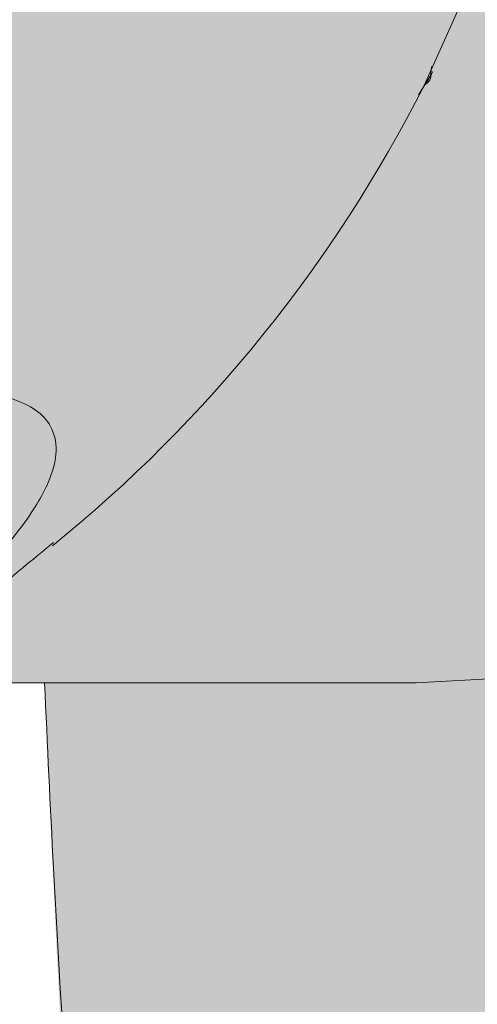
# Model space of a CAD drawing. Extents: x 0 to 5.9, y -5.3 to 5.5.
# Drawn here: x 2.3 to 2.3, y -2.9 to -2.8 of the extents above; entities that cross this region are included whole.
import ezdxf

# ---------------------------------------------------------------- set-up
doc = ezdxf.new("R2010")
doc.units = 0
doc.header["$LTSCALE"] = 0.5
doc.header["$MEASUREMENT"] = 0
doc.layers.get('0').update_dxf_attribs({"linetype": 'CONTINUOUS'})
doc.layers.get('Defpoints').update_dxf_attribs({"linetype": 'CONTINUOUS'})
doc.layers.add('0-COTAS', color=2, linetype='CONTINUOUS')
doc.styles.add('ARIAL', font='ARIAL.TTF')
doc.dimstyles.new('D100', dxfattribs={"dimtxt": 0.18, "dimasz": 0.1, "dimexe": 0.18, "dimexo": 0.18, "dimgap": 0.09, "dimtad": 0, "dimtoh": 1, "dimdec": 0, "dimlfac": 1000, "dimzin": 0, "dimdsep": 46, "dimtxsty": 'ARIAL', "dimblk1": 'ARCHTICK', "dimblk2": 'ARCHTICK', "dimsah": 1, "dimcen": 0, "dimadec": 0, "dimazin": 0, "dimtfac": 1, "dimtdec": 0, "dimtofl": 0, "dimtmove": 1, "dimatfit": 3, "dimldrblk": 'ARCHTICK', "dimfxl": 1, "dimtolj": 1, "dimtzin": 0, "dimarcsym": 0})

# ---------------------------------------------------------------- blocks, each defined once
blk = doc.blocks.new('A$C635520DF')
at = {"layer": '0-COTAS'}
h = blk.add_hatch(color=253, dxfattribs=at)
edge = h.paths.add_edge_path(flags=16)
edge.add_arc((-1.691143510899483, -0.2519519729394073), 0.0959092853578103, 57.39340207859386, 122.6065979214061)
edge.add_arc((-1.666689315770706, -0.2928438878388158), 0.1435409947256386, 122.0336513041448, 143.3625041331384)
edge.add_line((-1.781870502490111, -0.2071857802672881), (-1.780631608882599, -0.2079849097202726))
edge.add_line((-1.780631608882599, -0.2079849097202726), (-1.752894382862684, -0.2602423833099228))
edge.add_arc((-1.699071498808558, -0.3051818621893947), 0.0701174700760254, 43.29946704844332, 140.1397677563546, ccw=False)
edge.add_line((-1.648041466951999, -0.2570944890174203), (-1.602871548481554, -0.2059645791777882))
edge.add_line((-1.602871548481554, -0.2059645791777882), (-1.601043578107811, -0.2064010641798619))
edge.add_arc((-1.716007412434803, -0.2931627193874711), 0.1440287055330578, 37.04136255067659, 57.89545553916921)
edge = h.paths.add_edge_path(flags=16)
edge.add_arc((-2.665856489100487, -0.2519519729394073), 0.0959092853578103, 57.39340207859391, 122.6065979214062, ccw=False)
edge.add_arc((-2.690310684229263, -0.2928438878388158), 0.1435409947256386, 36.637495866861514, 57.966348695855174, ccw=False)
edge.add_line((-2.575129497509858, -0.2071857802672881), (-2.57636839111737, -0.2079849097202726))
edge.add_line((-2.57636839111737, -0.2079849097202726), (-2.604105617137286, -0.2602423833099228))
edge.add_arc((-2.657928501191411, -0.3051818621893947), 0.0701174700760254, 39.8602322436454, 136.7005329515567)
edge.add_line((-2.70895853304797, -0.2570944890174203), (-2.754128451518415, -0.2059645791777882))
edge.add_line((-2.754128451518415, -0.2059645791777882), (-2.755956421892158, -0.2064010641798619))
edge.add_arc((-2.640992587565166, -0.2931627193874711), 0.1440287055330578, 122.1045444608308, 142.9586374493234, ccw=False)
edge = h.paths.add_edge_path(flags=16)
edge.add_arc((-1.691143510899483, 0.2519519729391799), 0.0959092853578103, 237.3934020785939, 302.60659792140615, ccw=False)
edge.add_arc((-1.666689315770706, 0.2928438878385884), 0.1435409947256386, 216.6374958668616, 237.9663486958552, ccw=False)
edge.add_line((-1.781870502490111, 0.2071857802670607), (-1.780631608882599, 0.2079849097200452))
edge.add_line((-1.780631608882599, 0.2079849097200452), (-1.752894382862684, 0.2602423833096954))
edge.add_arc((-1.699071498808558, 0.3051818621891673), 0.0701174700760254, 219.8602322436454, 316.7005329515567)
edge.add_line((-1.648041466951999, 0.2570944890171929), (-1.602871548481554, 0.2059645791775608))
edge.add_line((-1.602871548481554, 0.2059645791775608), (-1.601043578107811, 0.2064010641796345))
edge.add_arc((-1.716007412434803, 0.2931627193872437), 0.1440287055330578, 302.1045444608308, 322.9586374493234, ccw=False)
edge = h.paths.add_edge_path(flags=16)
edge.add_arc((-2.774633816830825, -0.3487061945223027), 0.2443886710243425, 5.59109735728023, 18.74580968094296)
edge.add_arc((-2.733872581913045, -0.3275763547137553), 0.1991190885789983, 16.75721825394381, 28.82809743408299)
edge.add_line((-2.559430257032651, -0.2315644454167618), (-2.587257114944891, -0.2839716810700952))
edge.add_arc((-2.712975405980744, -0.3504787837413037), 0.1422261699079812, 10.283424116077583, 27.87959764247779, ccw=False)
edge.add_line((-2.573033854164938, -0.3250889140669972), (-2.531407812581786, -0.3248958316084236))
edge = h.paths.add_edge_path(flags=16)
edge.add_arc((-2.53748148856715, -0.2571836774939578), 0.1279216560639225, 270.0000000000004, 272.7467245089151)
edge.add_arc((-2.796960869084823, -0.3578817193176511), 0.2669860683817656, 341.8843502446353, 354.17928638683344, ccw=False)
edge.add_arc((-2.760040838300619, -0.3700895647316584), 0.2281003065840436, 331.58018709743067, 341.91523228251225, ccw=False)
edge.add_line((-2.559430257032653, -0.4786489703447315), (-2.587242835726478, -0.4262494854153795))
edge.add_arc((-2.727784765678496, -0.3551246875295977), 0.1575143515649647, 333.1571553177004, 349.0274610906919)
edge.add_line((-2.573150009130499, -0.385105731812168), (-2.537481488567149, -0.3851053335578802))
edge = h.paths.add_edge_path(flags=16)
edge.add_arc((-2.774633816830825, 0.3487061945220753), 0.2443886710243425, 341.25419031905705, 354.40890264271974, ccw=False)
edge.add_arc((-2.733872581913045, 0.327576354713528), 0.1991190885789983, 331.171902565917, 343.2427817460562, ccw=False)
edge.add_line((-2.559430257032651, 0.2315644454165344), (-2.587257114944891, 0.2839716810698678))
edge.add_arc((-2.712975405980744, 0.3504787837410763), 0.1422261699079812, 332.1204023575222, 349.7165758839224)
edge.add_line((-2.573033854164938, 0.3250889140667699), (-2.531407812581786, 0.3248958316081962))
edge = h.paths.add_edge_path(flags=16)
edge.add_arc((-2.53748148856715, 0.2571836774937304), 0.1279216560639225, 87.25327549108488, 89.9999999999996, ccw=False)
edge.add_arc((-2.796960869084823, 0.3578817193174237), 0.2669860683817656, 5.820713613166563, 18.11564975536468)
edge.add_arc((-2.760040838300619, 0.3700895647314311), 0.2281003065840436, 18.08476771748775, 28.41981290256933)
edge.add_line((-2.559430257032653, 0.4786489703445042), (-2.587242835726478, 0.4262494854151521))
edge.add_arc((-2.727784765678496, 0.3551246875293703), 0.1575143515649647, 10.972538909308128, 26.842844682299585, ccw=False)
edge.add_line((-2.573150009130499, 0.3851057318119406), (-2.537481488567149, 0.3851053335576528))
edge = h.paths.add_edge_path(flags=16)
edge.add_arc((-1.582366183169144, -0.3487061945223027), 0.2443886710243425, 161.2541903190571, 174.4089026427198, ccw=False)
edge.add_arc((-1.623127418086923, -0.3275763547137553), 0.1991190885789983, 151.171902565917, 163.2427817460562, ccw=False)
edge.add_line((-1.797569742967318, -0.2315644454167618), (-1.769742885055078, -0.2839716810700952))
edge.add_arc((-1.644024594019225, -0.3504787837413037), 0.1422261699079812, 152.1204023575221, 169.7165758839223)
edge.add_line((-1.78396614583503, -0.3250889140669972), (-1.825592187418184, -0.3248958316084236))
edge = h.paths.add_edge_path(flags=16)
edge.add_arc((-1.819518511432819, -0.2571836774939578), 0.1279216560639225, 267.25327549108493, 269.9999999999996, ccw=False)
edge.add_arc((-1.560039130915147, -0.3578817193176511), 0.2669860683817656, 185.8207136131665, 198.1156497553647)
edge.add_arc((-1.59695916169935, -0.3700895647316584), 0.2281003065840436, 198.0847677174876, 208.4198129025693)
edge.add_line((-1.797569742967316, -0.4786489703447315), (-1.769757164273491, -0.4262494854153795))
edge.add_arc((-1.629215234321474, -0.3551246875295977), 0.1575143515649647, 190.9725389093081, 206.8428446822996, ccw=False)
edge.add_line((-1.78384999086947, -0.385105731812168), (-1.81951851143282, -0.3851053335578802))
edge = h.paths.add_edge_path(flags=16)
edge.add_arc((-1.582366183169144, 0.3487061945220753), 0.2443886710243425, 185.5910973572802, 198.7458096809429)
edge.add_arc((-1.623127418086923, 0.327576354713528), 0.1991190885789983, 196.7572182539438, 208.828097434083)
edge.add_line((-1.797569742967318, 0.2315644454165344), (-1.769742885055078, 0.2839716810698678))
edge.add_arc((-1.644024594019225, 0.3504787837410763), 0.1422261699079812, 190.2834241160777, 207.8795976424779, ccw=False)
edge.add_line((-1.78396614583503, 0.3250889140667699), (-1.825592187418184, 0.3248958316081962))
edge = h.paths.add_edge_path(flags=16)
edge.add_arc((-1.819518511432819, 0.2571836774937304), 0.1279216560639225, 90.0000000000004, 92.74672450891507)
edge.add_arc((-1.560039130915147, 0.3578817193174237), 0.2669860683817656, 161.8843502446353, 174.1792863868335, ccw=False)
edge.add_arc((-1.59695916169935, 0.3700895647314311), 0.2281003065840436, 151.5801870974307, 161.9152322825124, ccw=False)
edge.add_line((-1.797569742967316, 0.4786489703445042), (-1.769757164273491, 0.4262494854151521))
edge.add_arc((-1.629215234321474, 0.3551246875293703), 0.1575143515649647, 153.1571553177004, 169.0274610906919)
edge.add_line((-1.78384999086947, 0.3851057318119406), (-1.81951851143282, 0.3851053335576528))
edge = h.paths.add_edge_path(flags=16)
edge.add_line((-2.599058725005064, -0.306206182956239), (-2.60691485883286, -0.3210072933868329))
edge.add_arc((-2.600483438601503, -0.3428486329358891), 0.0227685590121439, 74.42059322084617, 106.4076391064593, ccw=False)
edge.add_arc((-2.721517619002955, -0.3533543307100042), 0.131221677156625, 14.31175907054671, 21.05730603499871)
edge = h.paths.add_edge_path(flags=16)
edge.add_line((-2.599058098985053, -0.4039892570877123), (-2.606909075600351, -0.3891978946830496))
edge.add_arc((-2.600435962914849, -0.3665993336449054), 0.0235073637150988, 254.0162140911808, 284.7684660421472)
edge.add_arc((-2.705874039435419, -0.3623093286604564), 0.1146597643813959, 338.6841085187974, 346.369440809514, ccw=False)
edge = h.paths.add_edge_path(flags=16)
edge.add_line((-2.638524832183438, -0.3250889140669972), (-2.648889977732624, -0.3250889140669972))
edge.add_line((-2.648889977732624, -0.3250889140669972), (-2.695677610584018, -0.2721277699432676))
edge.add_arc((-2.658055584891337, -0.3050871331624942), 0.0500173613961956, 41.220486993267514, 138.7795130067325, ccw=False)
edge.add_arc((-2.643497251823419, -0.2989917510774695), 0.0354063186432631, 34.032408580453875, 49.352725243066516, ccw=False)
edge.add_line((-2.614155287071744, -0.2791761889007445), (-2.638524845120539, -0.3250889140669972))
edge = h.paths.add_edge_path(flags=16)
edge.add_line((-2.676494955255694, -0.3770716364166367), (-2.711391726489173, -0.4165729151976345))
edge.add_arc((-2.588211755895629, -0.3551052557166341), 0.1376647315673063, 153.4756733629306, 206.5195143150274, ccw=False)
edge.add_line((-2.711386563332849, -0.2936272504602622), (-2.67649569962004, -0.3331218102331666))
edge.add_arc((-2.645076656212241, -0.3550961911967767), 0.0383409664379363, 145.0311784357233, 214.9707623653691)
edge = h.paths.add_edge_path(flags=16)
edge.add_line((-2.614152455076443, -0.4310233947994894), (-2.638524845120539, -0.3851053335578798))
edge.add_line((-2.638524845120539, -0.3851053335578798), (-2.648889977732624, -0.3851053335578798))
edge.add_line((-2.648889977732624, -0.3851053335578798), (-2.695676000818269, -0.4380646294320451))
edge.add_arc((-2.658053834765541, -0.4051104319435841), 0.0500140631283586, 221.2159297685305, 318.7840702314695)
edge.add_arc((-2.675821505296673, -0.3823487795580962), 0.0785639225342199, 314.8318796042352, 321.7164063343827)
edge = h.paths.add_edge_path(flags=16)
edge.add_line((-2.599058725005064, 0.3062061829560116), (-2.60691485883286, 0.3210072933866055))
edge.add_arc((-2.600483438601503, 0.3428486329356617), 0.0227685590121439, 253.5923608935407, 285.5794067791538)
edge.add_arc((-2.721517619002955, 0.3533543307097768), 0.131221677156625, 338.9426939650013, 345.6882409294533, ccw=False)
edge = h.paths.add_edge_path(flags=16)
edge.add_line((-2.599058098985053, 0.4039892570874848), (-2.606909075600351, 0.3891978946828223))
edge.add_arc((-2.600435962914849, 0.366599333644678), 0.0235073637150988, 75.23153395785278, 105.98378590881919, ccw=False)
edge.add_arc((-2.705874039435419, 0.362309328660229), 0.1146597643813959, 13.630559190486, 21.31589148120258)
edge = h.paths.add_edge_path(flags=16)
edge.add_line((-2.638524832183438, 0.3250889140667699), (-2.648889977732624, 0.3250889140667699))
edge.add_line((-2.648889977732624, 0.3250889140667699), (-2.695677610584018, 0.2721277699430402))
edge.add_arc((-2.658055584891337, 0.3050871331622669), 0.0500173613961956, 221.2204869932675, 318.7795130067325)
edge.add_arc((-2.643497251823419, 0.2989917510772422), 0.0354063186432631, 310.6472747569335, 325.9675914195461)
edge.add_line((-2.614155287071744, 0.2791761889005171), (-2.638524845120539, 0.3250889140667699))
edge = h.paths.add_edge_path(flags=16)
edge.add_line((-2.676494955255694, 0.3770716364164093), (-2.711391726489173, 0.4165729151974073))
edge.add_arc((-2.588211755895629, 0.3551052557164067), 0.1376647315673063, 153.4804856849726, 206.5243266370694)
edge.add_line((-2.711386563332849, 0.2936272504600348), (-2.67649569962004, 0.3331218102329392))
edge.add_arc((-2.645076656212241, 0.3550961911965493), 0.0383409664379363, 145.0292376346309, 214.9688215642767, ccw=False)
edge = h.paths.add_edge_path(flags=16)
edge.add_line((-2.614152455076443, 0.4310233947992619), (-2.638524845120539, 0.3851053335576524))
edge.add_line((-2.638524845120539, 0.3851053335576524), (-2.648889977732624, 0.3851053335576524))
edge.add_line((-2.648889977732624, 0.3851053335576524), (-2.695676000818269, 0.4380646294318177))
edge.add_arc((-2.658053834765541, 0.4051104319433568), 0.0500140631283586, 41.215929768530486, 138.7840702314695, ccw=False)
edge.add_arc((-2.675821505296673, 0.3823487795578688), 0.0785639225342199, 38.283593665617275, 45.16812039576479, ccw=False)
edge = h.paths.add_edge_path(flags=16)
edge.add_line((-2.769929188602451, -0.482834182431959), (-2.725386499551063, -0.4324142291154526))
edge.add_arc((-2.589865590327614, -0.3551148470555425), 0.1560163815232042, 150.291016369675, 209.6998788377459, ccw=False)
edge.add_line((-2.725374214302812, -0.277793930532634), (-2.769922868781358, -0.2273672197073631))
edge.add_arc((-2.530954059502894, -0.3551066128324787), 0.2709676075916447, 151.8735261605416, 208.1236390378704)
edge = h.paths.add_edge_path(flags=16)
edge.add_arc((-2.6665813486343, -0.454807071065269), 0.0992980144076057, 269.51062038905616, 301.18690962910915, ccw=False)
edge.add_arc((-2.672336077785779, -0.5618637018893085), 0.0091829807812555, 57.70251398887142, 88.40628271624622)
edge.add_line((-2.672080680474294, -0.5526842733535992), (-2.678769644701874, -0.5526523165224134))
edge.add_line((-2.678769644701874, -0.5526523165224134), (-2.679547416747723, -0.5527340692295059))
edge.add_arc((-2.681991223495306, -0.5881529348100152), 0.0355030735349735, 86.0530003251112, 90.49453326487023)
edge.add_arc((-2.68243579551275, -0.5366468591756375), 0.0160049207138122, 244.304595466195, 270.4945332648704, ccw=False)
edge.add_arc((-2.718716344057875, -0.6120477467559593), 0.0676704762116609, 64.3045954661954, 77.53843787037435)
edge.add_arc((-2.648313689788564, -0.4244558802673608), 0.133715130736867, 216.3948077092694, 245.3352469140126, ccw=False)
edge.add_line((-2.755947359507193, -0.5037952105574415), (-2.754143289069036, -0.5042464815560339))
edge.add_line((-2.754143289069036, -0.5042464815560339), (-2.708948757911114, -0.4530887222294952))
edge.add_arc((-2.657930904650846, -0.4050463146251803), 0.0700777730789531, 223.2795397965647, 320.1689097159573)
edge.add_line((-2.604115655056412, -0.4499329851498916), (-2.576372326100314, -0.5022020194325374))
edge.add_arc((-2.574823058109004, -0.5010784675088811), 0.001913792108368, 215.9501742898251, 261.8599428393219)
edge.add_arc((-2.691392019495804, -0.416500124667897), 0.1449233410450816, 301.7358848061764, 323.3675144892, ccw=False)
edge = h.paths.add_edge_path(flags=16)
edge.add_arc((-2.665856489100487, 0.2519519729391799), 0.0959092853578103, 237.3934020785938, 302.6065979214061)
edge.add_arc((-2.690310684229263, 0.2928438878385884), 0.1435409947256386, 302.0336513041448, 323.3625041331385)
edge.add_line((-2.575129497509858, 0.2071857802670607), (-2.57636839111737, 0.2079849097200452))
edge.add_line((-2.57636839111737, 0.2079849097200452), (-2.604105617137286, 0.2602423833096954))
edge.add_arc((-2.657928501191411, 0.3051818621891673), 0.0701174700760254, 223.2994670484433, 320.13976775635456, ccw=False)
edge.add_line((-2.70895853304797, 0.2570944890171929), (-2.754128451518415, 0.2059645791775608))
edge.add_line((-2.754128451518415, 0.2059645791775608), (-2.755956421892158, 0.2064010641796345))
edge.add_arc((-2.640992587565166, 0.2931627193872437), 0.1440287055330578, 217.0413625506766, 237.8954555391692)
edge = h.paths.add_edge_path(flags=16)
edge.add_line((-2.769929188602451, 0.4828341824317315), (-2.725386499551063, 0.4324142291152251))
edge.add_arc((-2.589865590327614, 0.3551148470553151), 0.1560163815232042, 150.3001211622541, 209.708983630325)
edge.add_line((-2.725374214302812, 0.2777939305324066), (-2.769922868781358, 0.2273672197071357))
edge.add_arc((-2.530954059502894, 0.3551066128322513), 0.2709676075916447, 151.8763609621296, 208.1264738394584, ccw=False)
edge = h.paths.add_edge_path(flags=16)
edge.add_arc((-2.6665813486343, 0.4548070710650416), 0.0992980144076057, 58.81309037089085, 90.48937961094391)
edge.add_arc((-2.672336077785779, 0.5618637018890809), 0.0091829807812555, 271.5937172837538, 302.29748601112857, ccw=False)
edge.add_line((-2.672080680474294, 0.5526842733533717), (-2.678769644701874, 0.552652316522186))
edge.add_line((-2.678769644701874, 0.552652316522186), (-2.679547416747723, 0.5527340692292784))
edge.add_arc((-2.681991223495306, 0.5881529348097878), 0.0355030735349735, 269.50546673512974, 273.9469996748888, ccw=False)
edge.add_arc((-2.68243579551275, 0.5366468591754101), 0.0160049207138122, 89.50546673512956, 115.695404533805)
edge.add_arc((-2.718716344057875, 0.6120477467557321), 0.0676704762116609, 282.4615621296257, 295.69540453380466, ccw=False)
edge.add_arc((-2.648313689788564, 0.4244558802671336), 0.133715130736867, 114.6647530859874, 143.6051922907306)
edge.add_line((-2.755947359507193, 0.5037952105572141), (-2.754143289069036, 0.5042464815558066))
edge.add_line((-2.754143289069036, 0.5042464815558066), (-2.708948757911114, 0.4530887222292678))
edge.add_arc((-2.657930904650846, 0.4050463146249528), 0.0700777730789531, 39.831090284042716, 136.7204602034353, ccw=False)
edge.add_line((-2.604115655056412, 0.4499329851496642), (-2.576372326100314, 0.5022020194323101))
edge.add_arc((-2.574823058109004, 0.5010784675086537), 0.001913792108368, 98.14005716067811, 144.0498257101749, ccw=False)
edge.add_arc((-2.691392019495804, 0.4165001246676697), 0.1449233410450816, 36.63248551080005, 58.26411519382361)
edge = h.paths.add_edge_path(flags=16)
edge.add_line((-1.757941274994905, -0.306206182956239), (-1.75008514116711, -0.3210072933868329))
edge.add_arc((-1.756516561398466, -0.3428486329358891), 0.0227685590121439, 73.59236089354067, 105.5794067791538)
edge.add_arc((-1.635482380997014, -0.3533543307100042), 0.131221677156625, 158.9426939650013, 165.6882409294533, ccw=False)
edge = h.paths.add_edge_path(flags=16)
edge.add_line((-1.757941901014916, -0.4039892570877123), (-1.750090924399619, -0.3891978946830496))
edge.add_arc((-1.75656403708512, -0.3665993336449054), 0.0235073637150988, 255.2315339578528, 285.9837859088192, ccw=False)
edge.add_arc((-1.65112596056455, -0.3623093286604564), 0.1146597643813959, 193.630559190486, 201.3158914812025)
edge = h.paths.add_edge_path(flags=16)
edge.add_line((-1.718475167816531, -0.3250889140669972), (-1.708110022267345, -0.3250889140669972))
edge.add_line((-1.708110022267345, -0.3250889140669972), (-1.661322389415951, -0.2721277699432676))
edge.add_arc((-1.698944415108631, -0.3050871331624942), 0.0500173613961956, 41.22048699326747, 138.7795130067325)
edge.add_arc((-1.713502748176549, -0.2989917510774695), 0.0354063186432631, 130.6472747569335, 145.9675914195462)
edge.add_line((-1.742844712928225, -0.2791761889007445), (-1.71847515487943, -0.3250889140669972))
edge = h.paths.add_edge_path(flags=16)
edge.add_line((-1.680505044744274, -0.3770716364166367), (-1.645608273510795, -0.4165729151976345))
edge.add_arc((-1.76878824410434, -0.3551052557166341), 0.1376647315673063, 333.4804856849725, 386.5243266370694)
edge.add_line((-1.64561343666712, -0.2936272504602622), (-1.680504300379929, -0.3331218102331666))
edge.add_arc((-1.711923343787727, -0.3550961911967767), 0.0383409664379363, -34.970762365369126, 34.968821564276595, ccw=False)
edge = h.paths.add_edge_path(flags=16)
edge.add_line((-1.742847544923527, -0.4310233947994894), (-1.71847515487943, -0.3851053335578798))
edge.add_line((-1.71847515487943, -0.3851053335578798), (-1.708110022267345, -0.3851053335578798))
edge.add_line((-1.708110022267345, -0.3851053335578798), (-1.661323999181701, -0.4380646294320451))
edge.add_arc((-1.698946165234428, -0.4051104319435841), 0.0500140631283586, 221.2159297685306, 318.78407023146946, ccw=False)
edge.add_arc((-1.681178494703297, -0.3823487795580962), 0.0785639225342199, 218.2835936656173, 225.1681203957649, ccw=False)
edge = h.paths.add_edge_path(flags=16)
edge.add_line((-1.757941274994905, 0.3062061829560116), (-1.75008514116711, 0.3210072933866055))
edge.add_arc((-1.756516561398466, 0.3428486329356617), 0.0227685590121439, 254.42059322084629, 286.4076391064593, ccw=False)
edge.add_arc((-1.635482380997014, 0.3533543307097768), 0.131221677156625, 194.3117590705467, 201.0573060349987)
edge = h.paths.add_edge_path(flags=16)
edge.add_line((-1.757941901014916, 0.4039892570874848), (-1.750090924399619, 0.3891978946828223))
edge.add_arc((-1.75656403708512, 0.366599333644678), 0.0235073637150988, 74.01621409118081, 104.7684660421472)
edge.add_arc((-1.65112596056455, 0.362309328660229), 0.1146597643813959, 158.6841085187975, 166.369440809514, ccw=False)
edge = h.paths.add_edge_path(flags=16)
edge.add_line((-1.718475167816531, 0.3250889140667699), (-1.708110022267345, 0.3250889140667699))
edge.add_line((-1.708110022267345, 0.3250889140667699), (-1.661322389415951, 0.2721277699430402))
edge.add_arc((-1.698944415108631, 0.3050871331622669), 0.0500173613961956, 221.2204869932675, 318.77951300673254, ccw=False)
edge.add_arc((-1.713502748176549, 0.2989917510772422), 0.0354063186432631, 214.0324085804538, 229.3527252430666, ccw=False)
edge.add_line((-1.742844712928225, 0.2791761889005171), (-1.71847515487943, 0.3250889140667699))
edge = h.paths.add_edge_path(flags=16)
edge.add_line((-1.680505044744274, 0.3770716364164093), (-1.645608273510795, 0.4165729151974073))
edge.add_arc((-1.76878824410434, 0.3551052557164067), 0.1376647315673063, -26.524326637069407, 26.519514315027493, ccw=False)
edge.add_line((-1.64561343666712, 0.2936272504600348), (-1.680504300379929, 0.3331218102329392))
edge.add_arc((-1.711923343787727, 0.3550961911965493), 0.0383409664379363, 325.0311784357234, 394.9707623653691)
edge = h.paths.add_edge_path(flags=16)
edge.add_line((-1.742847544923527, 0.4310233947992619), (-1.71847515487943, 0.3851053335576524))
edge.add_line((-1.71847515487943, 0.3851053335576524), (-1.708110022267345, 0.3851053335576524))
edge.add_line((-1.708110022267345, 0.3851053335576524), (-1.661323999181701, 0.4380646294318177))
edge.add_arc((-1.698946165234428, 0.4051104319433568), 0.0500140631283586, 41.21592976853054, 138.7840702314694)
edge.add_arc((-1.681178494703297, 0.3823487795578688), 0.0785639225342199, 134.8318796042351, 141.7164063343827)
edge = h.paths.add_edge_path(flags=16)
edge.add_line((-1.587070811397519, -0.482834182431959), (-1.631613500448906, -0.4324142291154526))
edge.add_arc((-1.767134409672356, -0.3551148470555425), 0.1560163815232042, 330.3001211622541, 389.708983630325)
edge.add_line((-1.631625785697158, -0.277793930532634), (-1.58707713121861, -0.2273672197073631))
edge.add_arc((-1.826045940497074, -0.3551066128324787), 0.2709676075916447, -28.12363903787042, 28.1264738394583, ccw=False)
edge = h.paths.add_edge_path(flags=16)
edge.add_arc((-1.690418651365669, -0.454807071065269), 0.0992980144076057, 238.8130903708908, 270.4893796109439)
edge.add_arc((-1.68466392221419, -0.5618637018893085), 0.0091829807812555, 91.59371728375379, 122.2974860111286, ccw=False)
edge.add_line((-1.684919319525675, -0.5526842733535992), (-1.678230355298095, -0.5526523165224134))
edge.add_line((-1.678230355298095, -0.5526523165224134), (-1.677452583252246, -0.5527340692295059))
edge.add_arc((-1.675008776504663, -0.5881529348100152), 0.0355030735349735, 89.50546673512969, 93.94699967488879, ccw=False)
edge.add_arc((-1.67456420448722, -0.5366468591756375), 0.0160049207138122, 269.5054667351296, 295.6954045338051)
edge.add_arc((-1.638283655942094, -0.6120477467559593), 0.0676704762116609, 102.46156212962569, 115.6954045338046, ccw=False)
edge.add_arc((-1.708686310211405, -0.4244558802673608), 0.133715130736867, 294.6647530859873, 323.6051922907307)
edge.add_line((-1.601052640492775, -0.5037952105574415), (-1.602856710930933, -0.5042464815560339))
edge.add_line((-1.602856710930933, -0.5042464815560339), (-1.648051242088856, -0.4530887222294952))
edge.add_arc((-1.699069095349121, -0.4050463146251803), 0.0700777730789531, 219.8310902840427, 316.7204602034353, ccw=False)
edge.add_line((-1.752884344943558, -0.4499329851498916), (-1.780627673899655, -0.5022020194325374))
edge.add_arc((-1.782176941890965, -0.5010784675088811), 0.001913792108368, 278.1400571606781, 324.04982571017484, ccw=False)
edge.add_arc((-1.665607980504165, -0.416500124667897), 0.1449233410450816, 216.6324855108001, 238.2641151938236)
edge = h.paths.add_edge_path(flags=16)
edge.add_line((-1.587070811397519, 0.4828341824317315), (-1.631613500448906, 0.4324142291152251))
edge.add_arc((-1.767134409672356, 0.3551148470553151), 0.1560163815232042, -29.708983630325008, 29.699878837745928, ccw=False)
edge.add_line((-1.631625785697158, 0.2777939305324066), (-1.58707713121861, 0.2273672197071357))
edge.add_arc((-1.826045940497074, 0.3551066128322513), 0.2709676075916447, 331.8735261605417, 388.1236390378704)
edge = h.paths.add_edge_path(flags=16)
edge.add_arc((-1.690418651365669, 0.4548070710650416), 0.0992980144076057, 89.5106203890561, 121.18690962910921, ccw=False)
edge.add_arc((-1.68466392221419, 0.5618637018890809), 0.0091829807812555, 237.7025139888714, 268.4062827162462)
edge.add_line((-1.684919319525675, 0.5526842733533717), (-1.678230355298095, 0.552652316522186))
edge.add_line((-1.678230355298095, 0.552652316522186), (-1.677452583252246, 0.5527340692292784))
edge.add_arc((-1.675008776504663, 0.5881529348097878), 0.0355030735349735, 266.0530003251112, 270.4945332648703)
edge.add_arc((-1.67456420448722, 0.5366468591754101), 0.0160049207138122, 64.30459546619488, 90.49453326487043, ccw=False)
edge.add_arc((-1.638283655942094, 0.6120477467557321), 0.0676704762116609, 244.3045954661954, 257.5384378703743)
edge.add_arc((-1.708686310211405, 0.4244558802671336), 0.133715130736867, 36.39480770926929, 65.33524691401271, ccw=False)
edge.add_line((-1.601052640492775, 0.5037952105572141), (-1.602856710930933, 0.5042464815558066))
edge.add_line((-1.602856710930933, 0.5042464815558066), (-1.648051242088856, 0.4530887222292678))
edge.add_arc((-1.699069095349121, 0.4050463146249528), 0.0700777730789531, 43.27953979656467, 140.1689097159573)
edge.add_line((-1.752884344943558, 0.4499329851496642), (-1.780627673899655, 0.5022020194323101))
edge.add_arc((-1.782176941890965, 0.5010784675086537), 0.001913792108368, 35.95017428982514, 81.85994283932187)
edge.add_arc((-1.665607980504165, 0.4165001246676697), 0.1449233410450816, 121.73588480617639, 143.3675144891999, ccw=False)
edge = h.paths.add_edge_path()
edge.add_line((-1.976944867316423, -1.137e-13), (-1.976944867316423, -0.0900246292364377))
edge.add_arc((-1.657674325284808, -0.0922048825730824), 0.3192779862655315, 179.6087413141274, 204.0585964037934)
edge.add_arc((-1.776002454665514, -0.1478546072375746), 0.188559978745437, 203.2756881157623, 244.5383729348661)
edge.add_arc((-1.58694687869867, -0.3467895596210262), 0.2716379955187587, 143.2892785138522, 173.9373752214686, ccw=False)
edge.add_arc((-1.691143510706235, -0.2600137601018093), 0.1364292208754534, 33.6523888228553, 146.347611177145, ccw=False)
edge.add_arc((-1.82206797925437, -0.3565351235383547), 0.2990018826581306, -26.650559190168224, 35.14600349796848, ccw=False)
edge.add_arc((-1.727433164356264, -0.4040377401096272), 0.1931139858908837, 303.02182929185466, 333.3517044165543, ccw=False)
edge.add_arc((-1.643704421381735, -0.5722386556292967), 0.0224089113572585, -37.19694576160708, 16.280148273033603, ccw=False)
edge.add_arc((-1.642310295250734, -0.5775494097575851), 0.0184022289229865, 274.10377611041986, 333.4106647919757, ccw=False)
edge.add_arc((-1.642945515005465, -0.5472917860030618), 0.0486518509723044, 236.0732082287146, 272.2995943262714, ccw=False)
edge.add_line((-1.67009972659944, -0.5876607269817518), (-1.684526685735058, -0.5876607269817518))
edge.add_arc((-1.683723741007341, -0.5753198739979526), 0.0123669467777424, 240.8871008596493, 266.277356993775, ccw=False)
edge.add_arc((-1.684933431605748, -0.4361087995866703), 0.1500926182776858, 212.34322486148, 268.1645942107095, ccw=False)
edge.add_arc((-1.583335589675557, -0.3624670512787174), 0.2754382626583704, 183.7425560282693, 213.9790908823081, ccw=False)
edge.add_arc((-1.79609927534523, -0.1682193187157415), 0.2211219700300048, 206.2850575838116, 253.69308739861168, ccw=False)
edge.add_arc((-1.66471490410576, -0.0931865898647666), 0.3722598117301956, 179.5133259841487, 207.684666932084, ccw=False)
edge.add_line((-2.036961286807305, -0.0900246292364377), (-2.036961282991563, -0.049755326315323))
edge.add_arc((-2.178512411624681, -1.146e-13), 0.150041042765112, 199.3951775533097, 340.63338741978623, ccw=False)
edge.add_arc((-3.39094263739889, -0.0699253616928952), 1.071092524218181, -1.0752299847417248, 1.0752408619902099, ccw=False)
edge.add_arc((-2.737765634950175, -0.0821845186805184), 0.417800488863445, 333.87723301318835, 358.9247700152583, ccw=False)
edge.add_arc((-2.559861674493735, -0.1694264442023363), 0.2196566706029674, 286.08848603667104, 333.87723301319, ccw=False)
edge.add_arc((-2.796349970619437, -0.3550971267515437), 0.2984413024823666, 327.2818254766755, 355.1209705110661, ccw=False)
edge.add_arc((-2.665856492554333, -0.4470334795164419), 0.1391268504779998, 209.9096432450903, 330.0903567549162, ccw=False)
edge.add_arc((-2.55557326336247, -0.3614185862757933), 0.2780773294012828, 182.3048659744656, 213.8731819115567, ccw=False)
edge.add_line((-2.833425623540138, -0.3726019252516446), (-2.835399343950316, -0.3726019252516446))
edge.add_arc((-2.863917003728325, -0.3274231210928109), 0.0534264098029862, 269.29668815568414, 302.26084496927865, ccw=False)
edge.add_arc((-2.862998562349566, -0.3620078778816205), 0.0189032922633198, 204.2720733045015, 265.2229547457845, ccw=False)
edge.add_arc((-2.850665676096888, -0.3550743015845974), 0.0330198894509206, 155.5644251982106, 206.443304392839, ccw=False)
edge.add_arc((-2.862973447419548, -0.3483895326267743), 0.0190752247426943, 96.68856018408161, 158.5533588400407, ccw=False)
edge.add_arc((-2.862234159322165, -0.3769518492147954), 0.0475999007977985, 55.779754794333996, 93.5664759289503, ccw=False)
edge.add_line((-2.835465137124479, -0.3375923521837092), (-2.833430154732623, -0.3375923521837087))
edge.add_arc((-2.555928985334516, -0.3486682145519389), 0.2777221160522077, 146.1043207900867, 177.7143753625903, ccw=False)
edge.add_arc((-2.665856493237136, -0.2631607828487343), 0.1391268554890552, 29.909646266219227, 150.0903537337809, ccw=False)
edge.add_arc((-2.796349970619423, -0.355097126751545), 0.2984413024823524, 7.098554199851378, 32.71817452230408, ccw=False)
edge.add_arc((-2.568873413076187, -0.1595287469574962), 0.1729117166134611, 293.4020528603515, 338.6929641345385)
edge.add_arc((-2.700108192710205, -0.0920411509025203), 0.3200594125971863, 335.9729782882711, 360.3609921802976)
edge.add_line((-2.380055132683549, -0.0900246292363583), (-2.380055132683549, -1.137e-13))
edge.add_line((-2.380055132683549, -1.137e-13), (-2.380055132683549, 0.0900246292361309))
edge.add_arc((-2.700108192710205, 0.0920411509022929), 0.3200594125971863, 359.6390078197024, 384.0270217117289)
edge.add_arc((-2.568873413076187, 0.1595287469572688), 0.172911716613461, 21.30703586546143, 66.59794713964847)
edge.add_arc((-2.796349970619423, 0.3550971267513177), 0.2984413024823523, 327.2818254776959, 352.90144580014857, ccw=False)
edge.add_arc((-2.665856493237136, 0.263160782848507), 0.1391268554890552, 209.9096462662193, 330.0903537337808, ccw=False)
edge.add_arc((-2.555928985334516, 0.3486682145517115), 0.2777221160522075, 182.2856246374098, 213.8956792099133, ccw=False)
edge.add_line((-2.833430154732623, 0.3375923521834814), (-2.835465137124479, 0.3375923521834818))
edge.add_arc((-2.862234159322165, 0.376951849214568), 0.0475999007977984, 266.4335240710497, 304.22024520566595, ccw=False)
edge.add_arc((-2.862973447419548, 0.3483895326265469), 0.0190752247426951, 201.4466411599593, 263.3114398159184, ccw=False)
edge.add_arc((-2.850665676096888, 0.35507430158437), 0.0330198894509203, 153.5566956071611, 204.4355748017894, ccw=False)
edge.add_arc((-2.862998562349566, 0.3620078778813931), 0.0189032922633191, 94.77704525421552, 155.7279266954985, ccw=False)
edge.add_arc((-2.863917003728325, 0.3274231210925835), 0.0534264098029865, 57.739155030721406, 90.70331184431592, ccw=False)
edge.add_line((-2.835399343950316, 0.3726019252514172), (-2.833425623540138, 0.3726019252514172))
edge.add_arc((-2.55557326336247, 0.3614185862755659), 0.2780773294012828, 146.1268180884434, 177.6951340255344, ccw=False)
edge.add_arc((-2.665856492554333, 0.4470334795162147), 0.1391268504779995, 29.909643245083828, 150.0903567549098, ccw=False)
edge.add_arc((-2.796349970619437, 0.3550971267513163), 0.2984413024823666, 4.879029488933895, 32.71817452332448, ccw=False)
edge.add_arc((-2.559861674493735, 0.1694264442021089), 0.2196566706029679, 26.122766986810007, 73.91151396332901, ccw=False)
edge.add_arc((-2.737765634950175, 0.082184518680291), 0.417800488863445, 1.0752299847417248, 26.122766986811598, ccw=False)
edge.add_arc((-3.39094263739889, 0.0699253616926678), 1.071092524218181, -1.0752408619902099, 1.0752299847417248, ccw=False)
edge.add_arc((-2.178512411624681, -1.128e-13), 0.1500410427651132, 19.36661258021371, 160.6048224466903, ccw=False)
edge.add_line((-2.036961282991563, 0.0497553263150956), (-2.036961286807305, 0.0900246292362104))
edge.add_arc((-1.66471490410576, 0.0931865898645392), 0.3722598117301956, 152.315333067916, 180.4866740158513, ccw=False)
edge.add_arc((-1.79609927534523, 0.1682193187155141), 0.2211219700300048, 106.30691260138829, 153.7149424161885, ccw=False)
edge.add_arc((-1.583335589675557, 0.36246705127849), 0.2754382626583704, 146.020909117692, 176.2574439717307, ccw=False)
edge.add_arc((-1.684933431605748, 0.4361087995864428), 0.1500926182776855, 91.83540578929052, 147.65677513852, ccw=False)
edge.add_arc((-1.683723741007341, 0.5753198739977253), 0.0123669467777424, 93.7226430062251, 119.1128991403508, ccw=False)
edge.add_line((-1.684526685735058, 0.5876607269815244), (-1.67009972659944, 0.5876607269815244))
edge.add_arc((-1.642945515005465, 0.5472917860028343), 0.0486518509723043, 87.7004056737286, 123.9267917712854, ccw=False)
edge.add_arc((-1.642310295250734, 0.5775494097573577), 0.0184022289229867, 26.589335208024295, 85.89622388958009, ccw=False)
edge.add_arc((-1.643704421381735, 0.5722386556290693), 0.0224089113572585, -16.28014827303349, 37.19694576160708, ccw=False)
edge.add_arc((-1.727433164356264, 0.4040377401093999), 0.1931139858908835, 26.6482955834457, 56.978170708145285, ccw=False)
edge.add_arc((-1.823279121577758, 0.3566250625725247), 0.3000446578833681, -35.02690741961669, 26.53147051983649, ccw=False)
edge.add_arc((-1.691143500752832, 0.2596069230037425), 0.1362042002329598, 213.5099264928437, 326.49007350715635, ccw=False)
edge.add_arc((-1.586946878698694, 0.3467895596207891), 0.2716379955187337, 186.0626247785299, 216.7107214861491, ccw=False)
edge.add_arc((-1.776002454665514, 0.1478546072373472), 0.188559978745437, 115.4616270651338, 156.7243118842377)
edge.add_arc((-1.657674325284808, 0.092204882572855), 0.3192779862655315, 155.9414035962066, 180.3912586858725)
edge.add_line((-1.976944867316423, 0.0900246292362104), (-1.976944867316423, -1.137e-13))
at = {"color": 7, "linetype": 'Continuous', "lineweight": 15}
for p, q in [((-2.829283100055766, 0.3441115159349199), (-2.829139234694477, 0.3443385823371052)), ((-2.829139234694477, 0.3443385823371052), (-2.82912480642368, 0.3443705689787682)), ((-2.835465137124479, 0.3375923521834818), (-2.829311420008776, 0.3375923521834818))]:
    blk.add_line(p, q, dxfattribs=at)
at = {"color": 8, "linetype": 'Continuous', "lineweight": 15}
blk.add_line((-2.829146627692736, 0.344341712437175), (-2.829141977258346, 0.3444259866552368), dxfattribs=at)
at = {"color": 7, "linetype": 'Continuous', "lineweight": 15, "flags": 128}
for points in [[(-2.829223240618246, 0.34421522658389), (-2.828233830891513, 0.3464158061746629), (-2.82747598894897, 0.3487931320826947), (-2.826965096996671, 0.3512987622830987), (-2.826711529080565, 0.353881750670936), (-2.82672047222362, 0.3564894519440829), (-2.826991747562976, 0.3590688332642209), (-2.827519810349943, 0.3615673387606577), (-2.828293988433801, 0.3639341415703603), (-2.829298422640868, 0.3661210679627347), (-2.830512662984022, 0.368083551274887), (-2.831912086009386, 0.3697816752783121), (-2.833347579711741, 0.3710876424587424)], [(-2.819366644930788, 0.3446750233788625), (-2.820516673506805, 0.3427795838291514), (-2.821845743806796, 0.341134910010723), (-2.823326728296826, 0.3397744492786066), (-2.824929637637183, 0.3387258955657972), (-2.826621680303329, 0.3380106527946758), (-2.828368514625933, 0.3376432088569921), (-2.829311420008776, 0.3375923521834818)]]:
    blk.add_lwpolyline(points, dxfattribs=at)
at = {"color": 7, "linetype": 'Continuous', "lineweight": 15}
blk.add_arc((-2.843208375819261, 0.3512863135276678), 0.0156711287773775, 309.0171425933393, 333.1781781266698, dxfattribs=at)
for points, knots in [([(-2.78645343402655, 0.1937874465404761), (-2.785666759946121, 0.1926883553982566), (-2.783415696874251, 0.1895433128140129), (-2.779568363602876, 0.1845254869459043), (-2.774865015127236, 0.1788155040703527), (-2.770003247055679, 0.1733523067962079), (-2.76499353281972, 0.1681412870073693), (-2.759842240567735, 0.1631912095973029), (-2.754557258777931, 0.1585095155372778), (-2.749146428277689, 0.1541032500472088), (-2.743618190056688, 0.1499791586221169), (-2.737980816135252, 0.146143157769635), (-2.732243338966897, 0.1426008515762174), (-2.726414445401011, 0.1393570989979924), (-2.720503490230386, 0.1364160949118602), (-2.714519202033571, 0.1337814962641159), (-2.708471094346342, 0.1314563646226721), (-2.702367860486229, 0.1294430371063338), (-2.69621857318785, 0.1277433841474065), (-2.690031981458543, 0.1263587953055461), (-2.683816683593022, 0.1252902069170072), (-2.677580929059553, 0.1245380469749744), (-2.671333132626207, 0.1241025816898555), (-2.665081104393935, 0.1239836567761969), (-2.658833216207436, 0.124180964572798), (-2.652597320433779, 0.124693849727934), (-2.646381540772321, 0.1255214654131902), (-2.640193735286929, 0.1266626406873148), (-2.634041306947203, 0.128116175368068), (-2.627932340057444, 0.1298804092004415), (-2.621874311864781, 0.1319536426489321), (-2.61587522236424, 0.1343337260297064), (-2.609943026138443, 0.1370181519632587), (-2.604085855684588, 0.1400040647484335), (-2.59831179077257, 0.1432879849056174), (-2.592629092006179, 0.1468661607575972), (-2.587045917960094, 0.150734085654074), (-2.581570597605778, 0.1548868056495416), (-2.576211072526595, 0.1593188056428776), (-2.570975478113969, 0.1640238622489778), (-2.565871450988653, 0.1689955632754185), (-2.560906688043187, 0.174226527558476), (-2.556088429778629, 0.1797093337177347), (-2.551423665268355, 0.1854358019068671), (-2.546919106259663, 0.1913976183714738), (-2.542581117943186, 0.1975858632480971), (-2.538415763532956, 0.2039915788551045), (-2.534428628855109, 0.2106052470940654), (-2.530625178397664, 0.2174173377860438), (-2.527010387981933, 0.2244180022156152), (-2.523588925266285, 0.231597174155941), (-2.5203652428078, 0.238944564540783), (-2.517343402653017, 0.2464498431597364), (-2.514527111282826, 0.2541023810942504), (-2.51191991280804, 0.261891555438206), (-2.509524992868751, 0.2698066354881083), (-2.507345110884581, 0.2778367747978607), (-2.505383016884462, 0.2859709388076625), (-2.503640974192689, 0.2941981309094026), (-2.502121064014374, 0.3025071543702498), (-2.500825101384476, 0.310886849486637), (-2.499754623761844, 0.3193258690860623), (-2.498910858199071, 0.3278129231159914), (-2.498294841607958, 0.3363366158634724), (-2.497907286597825, 0.3448855449971249), (-2.49774862317259, 0.3534482562457871), (-2.497819090445786, 0.3620133017644993), (-2.498118557807839, 0.3705692139061032), (-2.498646770843385, 0.3791045433721329), (-2.499403085772126, 0.3876078693623643), (-2.500386588733813, 0.396067804684376), (-2.501596204307086, 0.4044730344904141), (-2.50303050915562, 0.4128122872936686), (-2.504687886787746, 0.4210743541327379), (-2.506566364347539, 0.4292481427492194), (-2.50866378529377, 0.4373225657767136), (-2.510977727224899, 0.4452867282891102), (-2.513505523862549, 0.4531297611029732), (-2.516244144952275, 0.4608408977183355), (-2.519190416538851, 0.4684096924965644), (-2.522340809152074, 0.4758254280260399), (-2.525691543749128, 0.4830779763688673), (-2.529238650967486, 0.4901569823009413), (-2.532977642363627, 0.4970523333538619), (-2.536903878715393, 0.5037541320689312), (-2.541012372735745, 0.5102526544642565), (-2.545297808008982, 0.516538254701251), (-2.549754569955426, 0.52260176397983), (-2.55437665167589, 0.5284340025825216), (-2.559157710578146, 0.5340262842716342), (-2.56409103109431, 0.5393699300593853), (-2.569169548155635, 0.544456924407493), (-2.574385775614923, 0.5492793125507279), (-2.57973207791281, 0.5538300027397765), (-2.585200203779181, 0.5581018515560677), (-2.590781805120712, 0.5620887128903898), (-2.596468246207606, 0.565784633391214), (-2.602250617991955, 0.5691846185322464), (-2.608119935113287, 0.5722837676973535), (-2.614067150627088, 0.5750784726938805), (-2.620083158440056, 0.5775651566187247), (-2.626158749857061, 0.579741263843972), (-2.632285156986077, 0.5816044788829287), (-2.638453397410227, 0.5831534779028243), (-2.644654827073392, 0.5843866981066737), (-2.650880948393159, 0.5853038903984534), (-2.65712346908112, 0.5859042925310969), (-2.663374311493461, 0.586188151430326), (-2.669625333148085, 0.5861554895983394), (-2.675868590460633, 0.5858069757775737), (-2.682095808420655, 0.5851432107690351), (-2.688299159252443, 0.5841653044563491), (-2.69447100291414, 0.5828743470162916), (-2.700603535497799, 0.5812717185877854), (-2.706689108681659, 0.5793592774809202), (-2.712719857997685, 0.5771387671596937), (-2.718687934310342, 0.5746126472204898), (-2.724585233499876, 0.5717833768763702), (-2.730403626632744, 0.5686542516030304), (-2.736134884482456, 0.5652288823838993), (-2.741771058442393, 0.5615113425478527), (-2.747303452051435, 0.5575063868734267), (-2.75272444105104, 0.553219163653148), (-2.758025490745446, 0.5486555342440429), (-2.763199119718288, 0.5438219521613786), (-2.768237260961803, 0.5387251185061315), (-2.773132819182094, 0.5333726135828885), (-2.777878373585648, 0.5277719994950383), (-2.782467257017426, 0.5219317721474785), (-2.786892778437349, 0.5158603826348989), (-2.791148832102779, 0.5095668788351633), (-2.795229521946831, 0.503060318290456), (-2.799129290948709, 0.4963503762532091), (-2.802842986018059, 0.4894467754601572), (-2.806365785100519, 0.4823593072468572), (-2.809692986619365, 0.4750982700610919), (-2.812820558642061, 0.4676739969072871), (-2.815744398225784, 0.4600968350443484), (-2.818460848100511, 0.4523775437832649), (-2.820966820979711, 0.4445266867776807), (-2.823259095827794, 0.4365551581022779), (-2.825334999739323, 0.4284738023317046), (-2.827191947881916, 0.4202937158765847), (-2.82882793589265, 0.4120259319676524), (-2.830240272413211, 0.4036816048141194), (-2.83143031117708, 0.3952722993106286), (-2.832385266831056, 0.3868080690515798), (-2.833061934218878, 0.3792479070153805), (-2.833321673934953, 0.3745014783591283), (-2.83342562354014, 0.3726019252514172)], [0, 0, 0, 0, 0.0037117536795914, 0.0106211604626048, 0.0175285262849749, 0.0244305103482668, 0.031325926921363, 0.0382133719819486, 0.0450914425914591, 0.0519586932875595, 0.0588137913997828, 0.0656553513648423, 0.0724822779925947, 0.0792936134693819, 0.0860885821767416, 0.0928668836883806, 0.0996285677923239, 0.1063740024536642, 0.1131039862373406, 0.1198198817470195, 0.126523396952405, 0.1332164838384402, 0.1399014997514733, 0.1465810222945187, 0.1532579156530995, 0.1599342831739474, 0.1666126585116948, 0.1732958080314709, 0.179986181165118, 0.1866862925533269, 0.1933980243125323, 0.2001230847944337, 0.2068627505636084, 0.2136178774021451, 0.220388934892759, 0.2271759151465115, 0.2339785544368855, 0.2407962550490967, 0.2476281027288384, 0.2544730955512707, 0.2613299247857814, 0.2681974137459477, 0.2750741489182347, 0.2819588728820775, 0.2888502346136375, 0.2957471230356969, 0.3026483796508108, 0.3095530740901451, 0.3164602841553625, 0.3233692343550214, 0.3302793296147437, 0.3371900193003745, 0.344100716257665, 0.3510111265800597, 0.3579209719290432, 0.3648301067117494, 0.3717384147412522, 0.3786458926662966, 0.3855524886425622, 0.3924582578333581, 0.3993632380073071, 0.4062675801409405, 0.4131713701894383, 0.4200747377363658, 0.4269778756649782, 0.4338809168256573, 0.4407840227278976, 0.4476873648490317, 0.4545910998166029, 0.4614953635351667, 0.46840033675859, 0.4753061958143732, 0.4822130638125885, 0.4891210879828268, 0.4960303916858294, 0.5029410220977555, 0.5098530348872649, 0.5167664542470142, 0.5236812771173347, 0.5305973874930197, 0.5375146761359249, 0.5444328750536498, 0.5513517159491091, 0.5582707785028868, 0.5651894325619156, 0.5721070747594618, 0.5790229179384775, 0.5859361822612817, 0.5928458079836221, 0.5997507684854714, 0.6066497725703859, 0.6135415307301784, 0.6204246898302276, 0.6272977281941219, 0.6341593322836939, 0.6410081154984822, 0.6478428163303721, 0.6546623854322478, 0.6614659567249004, 0.6682529686322387, 0.6750232392406668, 0.6817770912897237, 0.688515011854749, 0.6952380529736921, 0.7019477811527137, 0.7086460012421452, 0.7153349326323851, 0.7220170113227607, 0.7286949310552854, 0.7353713355649338, 0.7420483644641525, 0.7487287082506002, 0.7554149719305024, 0.7621097248660349, 0.7688151701406603, 0.7755331485440629, 0.7822650730626278, 0.7890120388452688, 0.7957747637755292, 0.8025534547421411, 0.8093479662499564, 0.8161579343928496, 0.8229825428445028, 0.8298208245715509, 0.8366716727481307, 0.8435337766146815, 0.850405818134541, 0.8572865351668749, 0.8641745705276296, 0.8710687403399598, 0.8779678526471808, 0.8848708987469157, 0.8917768492327812, 0.8986850380186554, 0.9055945903680552, 0.9125050270044512, 0.9194157838090475, 0.9263263423983936, 0.9332365155347815, 0.9401460536269818, 0.9470548196655802, 0.9539627422762931, 0.9608697804196875, 0.9677759743430177, 0.9746813479158731, 0.9815860126037003, 0.9884900717044679, 0.9953936482254908, 1, 1, 1, 1]), ([(-2.829223240618246, 0.34421522658389), (-2.829189600916508, 0.3442409366560502), (-2.829146119863417, 0.3442741682530892), (-2.829146533966153, 0.3443292462692571), (-2.829146627692736, 0.344341712437175)], [0, 0, 0, 0, 0.7736634543977186, 1, 1, 1, 1]), ([(-2.83383146337201, 0.3407573305109097), (-2.833733671913178, 0.3407205570045679), (-2.833545638954982, 0.3406498490791194), (-2.833362076746823, 0.3404696054322698), (-2.833277990317328, 0.3402193867939367), (-2.833344393918566, 0.3398582308879967), (-2.833630645540497, 0.3393560747546562), (-2.834213385035553, 0.3386984772320241), (-2.835047342654371, 0.3379658880569547), (-2.835975542415818, 0.3372661438871054), (-2.836909206605998, 0.3366312277459187), (-2.838399940296107, 0.3356947093458746), (-2.840401026024967, 0.3345932788461958), (-2.843017732582763, 0.3333641225616053), (-2.845665321961928, 0.3323581273438991), (-2.847976204398693, 0.331737134915012), (-2.849777815274546, 0.3314759795861168), (-2.851170560985328, 0.3314398022450304), (-2.851849680073654, 0.3316512796218074), (-2.852190364783517, 0.3317573686862851)], [0, 0, 0, 0, 0.0326416585149533, 0.0627632278343812, 0.0947921403228885, 0.1274084382332074, 0.1607963564501948, 0.1949888417506367, 0.2290504947451345, 0.2622445988433223, 0.2945524924588319, 0.3264026076425387, 0.4185463072221431, 0.5115290988559053, 0.63299284528788, 0.7550351019137853, 0.8363215041301479, 0.9178895692459808, 1, 1, 1, 1]), ([(-2.864571311650841, 0.3293810563344666), (-2.863611071956476, 0.3293490084960258), (-2.861324371527079, 0.3292726902534517), (-2.857726048652292, 0.329519336211149), (-2.853829969000496, 0.3300557984212222), (-2.85004614084795, 0.3308939234721975), (-2.846408051185051, 0.3320004843611439), (-2.842949024042576, 0.3333569006650499), (-2.839692592805004, 0.3349298290628089), (-2.836690548866165, 0.3367040413682125), (-2.834571818821607, 0.3381199912741284), (-2.833529811501595, 0.3389839506557375), (-2.833331005086611, 0.3391487869904268)], [0, 0, 0, 0, 0.0846570974592347, 0.2016011442222666, 0.3173883943075374, 0.4318201418338505, 0.544698910394931, 0.6557994251818586, 0.7648483530419888, 0.8715381452501715, 0.9754905360887619, 1, 1, 1, 1]), ([(-2.833430154732623, 0.3375923521834818), (-2.833398950801731, 0.3369074893426296), (-2.833237922973661, 0.3333732559097804), (-2.832720823918593, 0.3270133330097411), (-2.831870210239801, 0.3185279775168035), (-2.830774346179044, 0.310093218008785), (-2.829457945893103, 0.3017180639465775), (-2.827916344788265, 0.2934144247650781), (-2.826152845098343, 0.2851932428870274), (-2.824169207658238, 0.2770656828545062), (-2.821967697681656, 0.2690427198355381), (-2.819551037857528, 0.2611352187670852), (-2.816921874092022, 0.2533540385591566), (-2.814083358524463, 0.2457097600292619), (-2.811038888054113, 0.2382129629478711), (-2.807792049448181, 0.2308741178918638), (-2.804346712852886, 0.2237034095448322), (-2.800707110429732, 0.2167112577483188), (-2.796878214813706, 0.2099067286229457), (-2.792862349425933, 0.2033034682980199), (-2.789364812823755, 0.1979524454952202), (-2.787185237399552, 0.1948343595311717), (-2.78645343402655, 0.1937874465404761)], [0, 0, 0, 0, 0.0128058942761631, 0.0660847939012415, 0.1193684729842699, 0.1726583603267632, 0.2259554575020314, 0.2792611355291139, 0.3325758849311748, 0.385900827884188, 0.4392362540534922, 0.4925826242773014, 0.5459398403569411, 0.5993075213665864, 0.6526845556351711, 0.706069939381293, 0.7594616482311684, 0.8128566675876365, 0.8662510387600976, 0.9196401623612096, 0.9730187817384575, 1, 1, 1, 1])]:
    blk.add_open_spline(points, degree=3, knots=knots, dxfattribs=at)
blk = doc.blocks.new('_ARCHTICK')
at = {"color": 0, "linetype": 'ByBlock', "const_width": 0.15}
blk.add_lwpolyline([(-0.5, -0.5), (0.5, 0.5)], dxfattribs=at)
blk = doc.blocks.new('*D3')
at = {"layer": '0-COTAS', "color": 0, "lineweight": -2}
for p, q in [((2.780000000000064, -1.097650236816308), (-0.0489676313180281, -1.097650236816307)), ((0.1310323686819721, -1.097650236816307), (0.1310323686819717, -2.848129772969119)), ((0.1310323686819712, -5.288650236816337), (0.1310323686819716, -3.538170700663525)), ((2.780000000000064, -5.288650236816338), (-0.048967631318029, -5.288650236816337))]:
    blk.add_line(p, q, dxfattribs=at)
at = {"layer": 'Defpoints', "color": 0}
for p in [(2.960000000000064, -1.097650236816308), (0.1310323686819712, -5.288650236816337), (2.960000000000064, -5.288650236816338)]:
    blk.add_point(p, dxfattribs=at)
at = {"layer": '0-COTAS', "color": 0, "lineweight": -2, "xscale": 0.1, "yscale": 0.1, "zscale": 0.1}
for p, rotation in [((0.1310323686819721, -1.097650236816307), 90), ((0.1310323686819712, -5.288650236816337), 270)]:
    blk.add_blockref('_ARCHTICK', p, dxfattribs=dict(at, rotation=rotation))
at = {"layer": '0-COTAS', "color": 0, "insert": (0.1310323686819721, -3.193150236816322), "char_height": 0.18, "attachment_point": 5, "rotation": 90, "style": 'ARIAL'}
blk.add_mtext('\\A1;4191', dxfattribs=at)
blk = doc.blocks.new('*D4')
at = {"layer": '0-COTAS', "color": 0, "lineweight": -2}
for p, q in [((0.7815000000000794, -3.013150236816323), (0.7815000000000796, -0.460392089545024)), ((5.13850000000005, -3.013150236816323), (5.13850000000005, -0.460392089545024)), ((0.7815000000000795, -0.6403920895450242), (2.597605729877281, -0.6403920895450242)), ((5.13850000000005, -0.6403920895450242), (3.322394270122847, -0.6403920895450242))]:
    blk.add_line(p, q, dxfattribs=at)
at = {"layer": 'Defpoints', "color": 0}
for p in [(5.13850000000005, -0.6403920895450242), (0.7815000000000794, -3.193150236816323), (5.13850000000005, -3.193150236816323)]:
    blk.add_point(p, dxfattribs=at)
at = {"layer": '0-COTAS', "color": 0, "lineweight": -2, "xscale": 0.1, "yscale": 0.1, "zscale": 0.1, "rotation": 180}
blk.add_blockref('_ARCHTICK', (0.7815000000000795, -0.6403920895450242), dxfattribs=at)
at = {"layer": '0-COTAS', "color": 0, "lineweight": -2, "xscale": 0.1, "yscale": 0.1, "zscale": 0.1}
blk.add_blockref('_ARCHTICK', (5.13850000000005, -0.6403920895450242), dxfattribs=at)
at = {"layer": '0-COTAS', "color": 0, "insert": (2.960000000000064, -0.6403920895450242), "char_height": 0.18, "attachment_point": 5, "style": 'ARIAL'}
blk.add_mtext('\\A1;4357', dxfattribs=at)

msp = doc.modelspace()

# ---------------------------------------------------------------- block references
at = {"layer": '0-COTAS'}
msp.add_blockref('A$C635520DF', (5.13850000000005, -3.193150236816324), dxfattribs=at)

# ---------------------------------------------------------------- dimensions: what is measured, and where the dimension line sits
dim = msp.add_linear_dim(base=(5.13850000000005, -0.6403920895450242), p1=(0.7815000000000794, -3.193150236816323), p2=(5.13850000000005, -3.193150236816323), dimstyle='D100', dxfattribs=at)
dim.commit()
dim.dimension.update_dxf_attribs({"geometry": '*D4', "text_midpoint": (2.960000000000064, -0.6403920895450242)})
dim = msp.add_linear_dim(base=(0.1310323686819712, -5.288650236816337), p1=(2.960000000000064, -1.097650236816308), p2=(2.960000000000064, -5.288650236816338), angle=90, dimstyle='D100', dxfattribs=at)
dim.commit()
dim.dimension.update_dxf_attribs({"geometry": '*D3', "text_midpoint": (0.1310323686819721, -3.193150236816322)})

doc.saveas('drawing.dxf')
